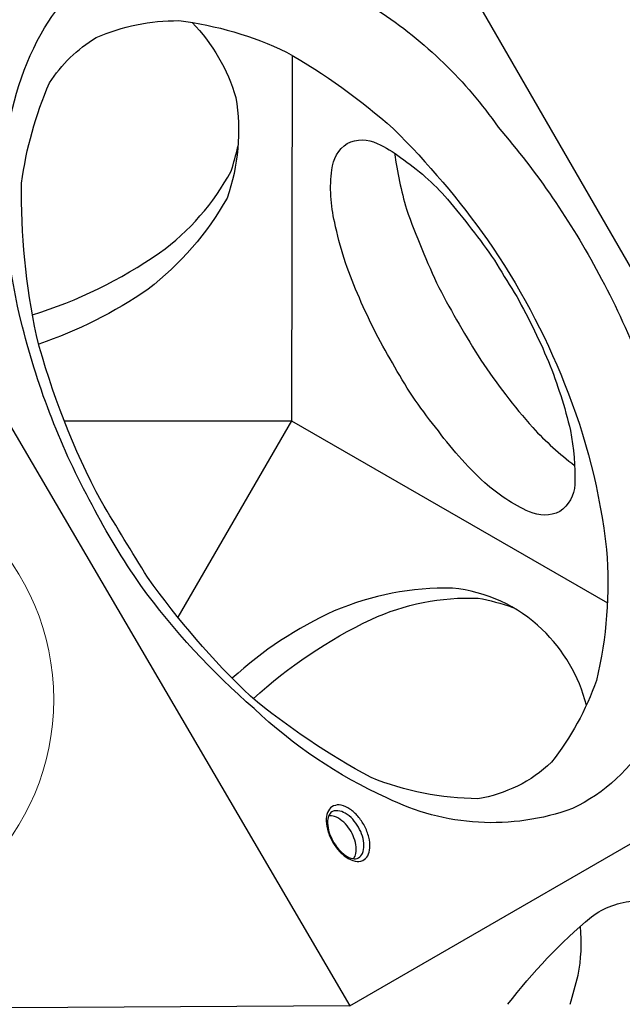
# Model space of a CAD drawing. Extents: x -170 to 192, y -116 to 217.
# Drawn here: x 96 to 113, y -26 to 2 of the extents above; entities that cross this region are included whole.
import ezdxf

# ---------------------------------------------------------------- set-up
doc = ezdxf.new("R2010")
doc.units = 0
doc.header["$LTSCALE"] = 10
doc.header["$MEASUREMENT"] = 0
doc.layers.get('Defpoints').update_dxf_attribs({"linetype": 'CONTINUOUS'})
doc.layers.add('PW_DIMS_ASTM', color=30, linetype='CONTINUOUS')
doc.layers.add('PW_SITE', color=7, linetype='CONTINUOUS')
doc.styles.add('PW-DIMS', font='arial.ttf', dxfattribs={"width": 0.8, "height": 6})
doc.dimstyles.new('PW-DETAIL', dxfattribs={"dimtxt": 8, "dimasz": 8, "dimexe": 3, "dimexo": 2, "dimgap": 1.5, "dimtad": 0, "dimtih": 1, "dimtoh": 1, "dimrnd": 1, "dimzin": 12, "dimdsep": 46, "dimlunit": 3, "dimtxsty": 'PW-DIMS', "dimcen": 0.03, "dimse1": 1, "dimse2": 1, "dimclrd": 256, "dimclre": 256, "dimclrt": 256, "dimadec": 0, "dimazin": 0, "dimtfac": 0.2, "dimtix": 1, "dimtofl": 0, "dimtmove": 0, "dimatfit": 3, "dimfxl": 1, "dimtolj": 1, "dimtzin": 0, "dimarcsym": 0})

# ---------------------------------------------------------------- blocks, each defined once
blk = doc.blocks.new('*D7')
at = {"layer": 'Defpoints', "color": 0, "transparency": 16777216}
for p in [(191.737, 208.406), (-131.852, -17.287, 0.005), (191.737, -17.287, 0.005)]:
    blk.add_point(p, dxfattribs=at)
at = {"layer": 'PW_DIMS_ASTM', "lineweight": -2, "transparency": 16777216}
for p, q in [((-123.852, 208.406), (17.706, 208.406)), ((183.737, 208.406), (42.179, 208.406))]:
    blk.add_line(p, q, dxfattribs=at)
at = {"layer": 'PW_DIMS_ASTM', "transparency": 16777216}
for points in [[(-123.852, 209.739), (-123.852, 207.072), (-131.852, 208.406)], [(183.737, 209.739), (183.737, 207.072), (191.737, 208.406)]]:
    blk.add_solid(points, dxfattribs=at)
at = {"layer": 'PW_DIMS_ASTM', "transparency": 16777216, "char_height": 6, "attachment_point": 5, "style": 'PW-DIMS'}
for s, insert in [("\\A1;27'", (29.942, 212.918)), ('\\A1;[8.23M]', (29.942, 203.06))]:
    blk.add_mtext(s, dxfattribs=dict(at, insert=insert))

msp = doc.modelspace()

# ---------------------------------------------------------------- linework, layer by layer
at = {"layer": 'PW_SITE', "elevation": 0.005}
for points in [[(94.974, 8.549), (104.492, 8.549, -0.267858), (104.984, 8.264), (119.572, -17.003, -0.267916), (119.573, -17.572), (114.814, -25.814)], [(100.552, 1.581, -0.123983), (101.77, -0.514, -0.127197), (101.529, -3.317, -0.100103), (99.324, -5.861, -0.069694), (96.276, -7.391, -0.390058)], [(96.099, -6.579, 0.075606), (99.644, -4.845, 0.113383), (101.643, -2.563, 0.018407), (101.833, -1.882, 9.261328)], [(106.2, -2.064, 0.037777), (106.534, -3.626, 0.026132), (107.439, -5.816, 0.020542), (108.607, -7.839, 0.032892), (110.057, -9.723, 0.043369), (111.222, -10.775, -3.060358)], [(111.554, -17.463, 0.136698), (110.322, -15.351, 0.166928), (107.818, -14.201, 0.107538), (104.52, -14.839, 0.080057), (101.675, -16.716, -1.395981)], [(102.261, -17.286, -0.073383), (105.546, -15.073, -0.116766), (108.529, -14.481, -0.045459), (109.498, -14.74, -2.427751)], [(105.053, -21.75, 0.137097), (105.122, -21.601, 0.07589), (105.122, -21.363, 0.061299), (105.043, -21.109, 0.063639), (104.915, -20.885, 0.063705), (104.734, -20.69, 0.092755), (104.526, -20.571, 0.124816), (104.365, -20.556, 0.673979)], [(109.36, -25.814, -0.053969), (111.692, -23.372, -0.14216), (112.903, -22.925, -0.250712), (113.631, -23.329, -0.150122), (113.848, -24.626, -0.027741), (113.654, -25.814, -0.026271)], [(111.096, -25.814, 0.014901), (111.321, -25.004, 0.07474), (111.385, -23.644)]]:
    msp.add_lwpolyline(points, format="xyb", dxfattribs=at)
for points in [[(97.763, -11.877, -0.063699), (95.825, -6.914, -0.079345), (95.362, -2.149, -0.113434), (96.341, 1.265, -0.160231), (98.509, 3.304, -0.156596), (101.875, 3.616, -0.098869), (105.732, 1.921, -0.096565), (109.095, -1.342, -0.055593), (111.9, -5.436, -0.063525), (113.814, -10.348, -0.076966), (114.263, -14.99, -0.109791), (113.301, -18.355, -0.156018), (111.162, -20.353, -0.205345), (105.984, -20.053, -0.082951), (102.282, -17.563, -0.056112), (99.12, -14.123, -0.033922)], [(98.022, -11.786, -0.057725), (96.21, -7.154, -0.056033), (95.796, -2.898, -0.068144), (96.573, -0.105, -0.112364), (97.876, 1.162, -0.102694), (100.185, 1.634, -0.080708), (103.186, 0.758, -0.051434), (106.17, -1.382, -0.042393), (108.794, -4.483, -0.056445), (110.945, -8.499, -0.069128), (112.112, -13.121, -0.0785), (111.834, -16.778, -0.080163), (110.579, -19.06, -0.15159), (108.526, -20.077, -0.092414), (105.547, -19.489, -0.049355), (102.18, -17.22, -0.046971), (99.309, -13.894, -0.003119)], [(109.542, -5.95, -0.028811), (110.495, -7.878, -0.035943), (111.109, -9.804, -0.052), (111.231, -11.308, -0.223217), (110.81, -12.064, -0.219404), (109.961, -12.073, -0.073281), (108.715, -11.259, -0.048532), (107.347, -9.712, -0.049066), (106.147, -7.917, -0.03801), (105.168, -5.976, -0.054301), (104.531, -3.996, -0.092806), (104.452, -2.526, -0.217346), (104.88, -1.79, -0.233854), (105.718, -1.791, -0.057017), (106.369, -2.186, -0.063679), (107.674, -3.347, -0.023818), (108.987, -5.05, 0.005395)], [(104.451, -21.247, 0.050538), (104.633, -21.513, 0.054134), (104.853, -21.711, 0.099245), (105.101, -21.819, 0.175955), (105.313, -21.799, 0.148291), (105.451, -21.671, 0.109709), (105.513, -21.452, 0.072369), (105.484, -21.151, 0.062523), (105.359, -20.834, 0.06479), (105.177, -20.568, 0.073729), (104.958, -20.369, 0.096614), (104.712, -20.26, 0.167824), (104.499, -20.28, 0.157781), (104.356, -20.414, 0.101038), (104.296, -20.628, 0.073419), (104.326, -20.927, 0.058181)], [(104.473, -21.24, 0.056787), (104.639, -21.482, 0.064827), (104.835, -21.659, 0.102435), (105.033, -21.747, 0.184642), (105.195, -21.724, 0.146797), (105.305, -21.601, 0.111805), (105.348, -21.387, 0.075424), (105.305, -21.123, 0.050651), (105.194, -20.872, 0.054637), (105.033, -20.652, 0.081059), (104.827, -20.483, 0.110479), (104.619, -20.413, 0.110996), (104.489, -20.425, 0.16165), (104.379, -20.522, 0.083261), (104.333, -20.689, 0.076612), (104.359, -20.951, 0.061702)]]:
    msp.add_lwpolyline(points, format="xyb", close=True, dxfattribs=at)
for points in [[(103.345, 0.649), (103.329, -9.537), (112.138, -14.615)], [(96.991, -9.536), (103.329, -9.537), (100.159, -15.014)], [(104.952, -25.852), (119.642, -17.37)]]:
    msp.add_lwpolyline(points, dxfattribs=at)
msp.add_lwpolyline([(104.952, -25.852), (75.041, -26.037), (89.836, -0.04)], close=True, dxfattribs=at)
at = {"layer": 'PW_SITE', "linetype": 'Continuous', "lineweight": 15}
msp.add_circle((89.943, -17.309, 0.005), 6.751, dxfattribs=at)

# ---------------------------------------------------------------- dimensions: what is measured, and where the dimension line sits
at = {"layer": 'PW_DIMS_ASTM'}
dim = msp.add_linear_dim(base=(191.737, 208.406), p1=(-131.852, -17.287, 0.005), p2=(191.737, -17.287, 0.005), dimstyle='PW-DETAIL', override={"dimpost": '\\X'}, dxfattribs=at)
dim.commit()
dim.dimension.update_dxf_attribs({"geometry": '*D7', "text_midpoint": (29.942, 208.406)})

doc.saveas('drawing.dxf')
